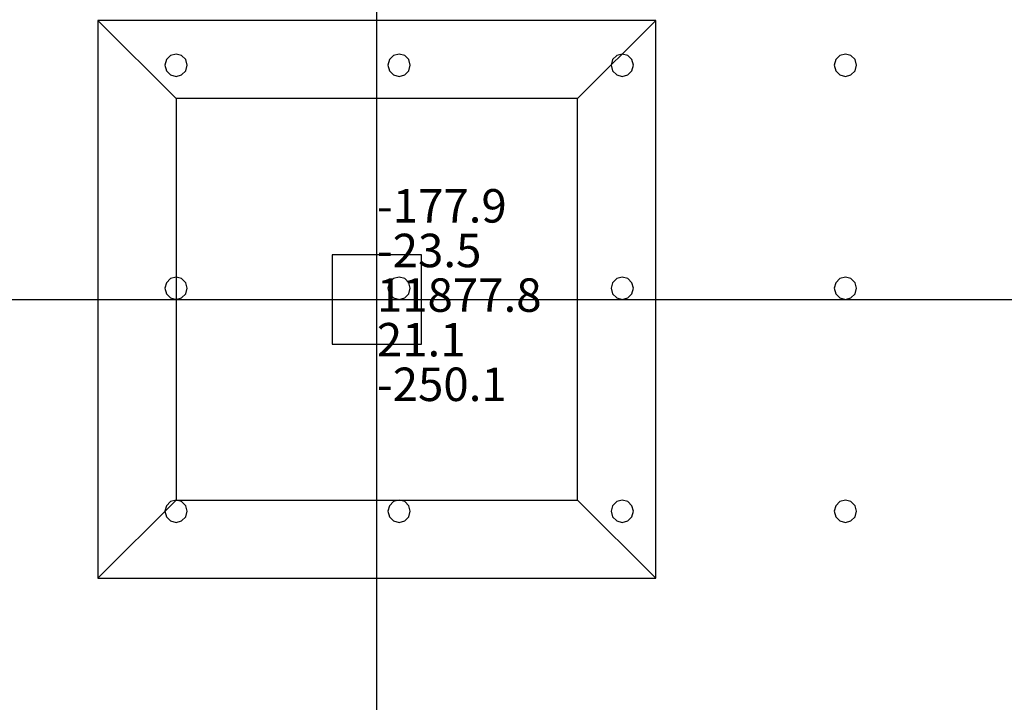
# Model space of a CAD drawing. Units: millimetres. Extents: x -15465 to 58838, y -42933 to 59294.
# Drawn here: x 21232 to 30058, y 12670 to 18791 of the extents above; entities that cross this region are included whole.
import ezdxf

# ---------------------------------------------------------------- set-up
doc = ezdxf.new("R2010")
doc.units = ezdxf.units.MM
doc.header["$MEASUREMENT"] = 0
for name, color, linetype, true_color in [('column', 7, 'Continuous', 0xaaaa00), ('grid', 1, 'Continuous', 0xff0000), ('JCCAD_TMP', 7, 'Continuous', 0xffffff), ('node', 7, 'Continuous', 0xffffff), ('pile', 6, 'Continuous', 0xff00ff), ('raftslab', 7, 'Continuous', 0xffffff)]:
    doc.layers.add(name, color=color, linetype=linetype, true_color=true_color)
doc.styles.add('yjkjccad', font='yjkeng.shx', dxfattribs={"width": 0.7, "bigfont": 'yjkchn.shx'})

msp = doc.modelspace()

# ---------------------------------------------------------------- linework, layer by layer
at = {"layer": 'column'}
for p, q in [((26933.7, 18783, -9700), (21933.7, 18783, -9700)), ((21933.7, 18783, -9700), (21933.7, 13783, -9700)), ((22633.7, 18083, -10400), (21933.7, 18783, -9700)), ((26233.7, 18083, -10400), (26933.7, 18783, -9700)), ((26933.7, 13783, -9700), (26933.7, 18783, -9700)), ((26233.7, 18083, -10400), (22633.7, 18083, -10400)), ((22633.7, 18083, -10400), (22633.7, 14483, -10400)), ((26233.7, 14483, -10400), (26233.7, 18083, -10400)), ((24833.7, 16683, -9700), (24033.7, 16683, -9700)), ((24033.7, 16683, -9700), (24033.7, 15883, -9700)), ((24833.7, 16683, -8600), (24033.7, 16683, -8600)), ((24033.7, 16683, -8600), (24033.7, 15883, -8600)), ((24033.7, 16683, -9700), (24033.7, 16683, -8600)), ((24833.7, 15883, -9700), (24833.7, 16683, -9700)), ((24833.7, 15883, -8600), (24833.7, 16683, -8600)), ((24833.7, 16683, -9700), (24833.7, 16683, -8600)), ((24033.7, 15883, -9700), (24833.7, 15883, -9700)), ((24033.7, 15883, -8600), (24833.7, 15883, -8600)), ((24033.7, 15883, -9700), (24033.7, 15883, -8600)), ((24833.7, 15883, -9700), (24833.7, 15883, -8600)), ((22633.7, 14483, -10400), (21933.7, 13783, -9700)), ((22633.7, 14483, -10400), (26233.7, 14483, -10400)), ((26233.7, 14483, -10400), (26933.7, 13783, -9700)), ((21933.7, 13783, -9700), (26933.7, 13783, -9700))]:
    msp.add_line(p, q, dxfattribs=at)
at = {"layer": 'column', "invisible_edges": 15}
for points in [[(21933.7, 13783, -9700), (26933.7, 13783, -9700), (26933.7, 18783, -9700)], [(21933.7, 13783, -9700), (26933.7, 18783, -9700), (21933.7, 18783, -9700)], [(22633.7, 18083, -10400), (21933.7, 18783, -9700), (26933.7, 18783, -9700)], [(22633.7, 14483, -10400), (21933.7, 13783, -9700), (21933.7, 18783, -9700)], [(22633.7, 14483, -10400), (21933.7, 18783, -9700), (22633.7, 18083, -10400)], [(22633.7, 18083, -10400), (26933.7, 18783, -9700), (26233.7, 18083, -10400)], [(26233.7, 18083, -10400), (26933.7, 18783, -9700), (26933.7, 13783, -9700)], [(22633.7, 18083, -10400), (26233.7, 18083, -10400), (26233.7, 14483, -10400)], [(22633.7, 18083, -10400), (26233.7, 14483, -10400), (22633.7, 14483, -10400)], [(26233.7, 18083, -10400), (26933.7, 13783, -9700), (26233.7, 14483, -10400)], [(24033.7, 15883, -9700), (24033.7, 15883, -8600), (24033.7, 16683, -8600)], [(24033.7, 15883, -9700), (24033.7, 16683, -8600), (24033.7, 16683, -9700)], [(24033.7, 16683, -9700), (24033.7, 16683, -8600), (24833.7, 16683, -8600)], [(24033.7, 16683, -9700), (24833.7, 16683, -8600), (24833.7, 16683, -9700)], [(24833.7, 16683, -9700), (24833.7, 16683, -8600), (24833.7, 15883, -8600)], [(24833.7, 16683, -9700), (24833.7, 15883, -8600), (24833.7, 15883, -9700)], [(24833.7, 15883, -9700), (24833.7, 15883, -8600), (24033.7, 15883, -8600)], [(24833.7, 15883, -9700), (24033.7, 15883, -8600), (24033.7, 15883, -9700)], [(26233.7, 14483, -10400), (26933.7, 13783, -9700), (21933.7, 13783, -9700)], [(26233.7, 14483, -10400), (21933.7, 13783, -9700), (22633.7, 14483, -10400)]]:
    msp.add_3dface(points, dxfattribs=at)
at = {"layer": 'grid'}
for p, q in [((24433.7, 16283, -9600), (24433.7, 24383, -9600)), ((16333.7, 16283, -9600), (24433.7, 16283, -9600)), ((24433.7, 8183, -9600), (24433.7, 16283, -9600)), ((24433.7, 16283, -9600), (33433.7, 16283, -9600))]:
    msp.add_line(p, q, dxfattribs=at)
at = {"layer": 'node'}
msp.add_point((24433.7, 16283, -9600), dxfattribs=at)
at = {"layer": 'pile', "color": 9, "true_color": 0xc0c0c0}
for p, q in [((22583.7, 18469.6, -9700), (22547.1, 18433, -9700)), ((22583.7, 18469.6, -21700), (22547.1, 18433, -21700)), ((22633.7, 18483, -9700), (22583.7, 18469.6, -9700)), ((22633.7, 18483, -21700), (22583.7, 18469.6, -21700)), ((22683.7, 18469.6, -9700), (22633.7, 18483, -9700)), ((22683.7, 18469.6, -21700), (22633.7, 18483, -21700)), ((22633.7, 18483, -9700), (22633.7, 18483, -21700)), ((22720.3, 18433, -9700), (22683.7, 18469.6, -9700)), ((22720.3, 18433, -21700), (22683.7, 18469.6, -21700)), ((24583.7, 18469.6, -9700), (24547.1, 18433, -9700)), ((24583.7, 18469.6, -21700), (24547.1, 18433, -21700)), ((24633.7, 18483, -9700), (24583.7, 18469.6, -9700)), ((24633.7, 18483, -21700), (24583.7, 18469.6, -21700)), ((24683.7, 18469.6, -9700), (24633.7, 18483, -9700)), ((24683.7, 18469.6, -21700), (24633.7, 18483, -21700)), ((24633.7, 18483, -9700), (24633.7, 18483, -21700)), ((24720.3, 18433, -9700), (24683.7, 18469.6, -9700)), ((24720.3, 18433, -21700), (24683.7, 18469.6, -21700)), ((26583.7, 18469.6, -9700), (26547.1, 18433, -9700)), ((26583.7, 18469.6, -21700), (26547.1, 18433, -21700)), ((26633.7, 18483, -9700), (26583.7, 18469.6, -9700)), ((26633.7, 18483, -21700), (26583.7, 18469.6, -21700)), ((26683.7, 18469.6, -9700), (26633.7, 18483, -9700)), ((26683.7, 18469.6, -21700), (26633.7, 18483, -21700)), ((26633.7, 18483, -9700), (26633.7, 18483, -21700)), ((26720.3, 18433, -9700), (26683.7, 18469.6, -9700)), ((26720.3, 18433, -21700), (26683.7, 18469.6, -21700)), ((28583.7, 18469.6, -9700), (28547.1, 18433, -9700)), ((28583.7, 18469.6, -21700), (28547.1, 18433, -21700)), ((28633.7, 18483, -9700), (28583.7, 18469.6, -9700)), ((28633.7, 18483, -21700), (28583.7, 18469.6, -21700)), ((28683.7, 18469.6, -9700), (28633.7, 18483, -9700)), ((28683.7, 18469.6, -21700), (28633.7, 18483, -21700)), ((28633.7, 18483, -9700), (28633.7, 18483, -21700)), ((28720.3, 18433, -9700), (28683.7, 18469.6, -9700)), ((28720.3, 18433, -21700), (28683.7, 18469.6, -21700)), ((22547.1, 18433, -9700), (22533.7, 18383, -9700)), ((22547.1, 18433, -21700), (22533.7, 18383, -21700)), ((22533.7, 18383, -9700), (22547.1, 18333, -9700)), ((22533.7, 18383, -21700), (22547.1, 18333, -21700)), ((22533.7, 18383, -9700), (22533.7, 18383, -21700)), ((22733.7, 18383, -9700), (22720.3, 18433, -9700)), ((22733.7, 18383, -21700), (22720.3, 18433, -21700)), ((22720.3, 18333, -9700), (22733.7, 18383, -9700)), ((22720.3, 18333, -21700), (22733.7, 18383, -21700)), ((22733.7, 18383, -9700), (22733.7, 18383, -9700)), ((22733.7, 18383, -21700), (22733.7, 18383, -21700)), ((22733.7, 18383, -9700), (22733.7, 18383, -21700)), ((24547.1, 18433, -9700), (24533.7, 18383, -9700)), ((24547.1, 18433, -21700), (24533.7, 18383, -21700)), ((24533.7, 18383, -9700), (24547.1, 18333, -9700)), ((24533.7, 18383, -21700), (24547.1, 18333, -21700)), ((24533.7, 18383, -9700), (24533.7, 18383, -21700)), ((24733.7, 18383, -9700), (24720.3, 18433, -9700)), ((24733.7, 18383, -21700), (24720.3, 18433, -21700)), ((24720.3, 18333, -9700), (24733.7, 18383, -9700)), ((24720.3, 18333, -21700), (24733.7, 18383, -21700)), ((24733.7, 18383, -9700), (24733.7, 18383, -9700)), ((24733.7, 18383, -21700), (24733.7, 18383, -21700)), ((24733.7, 18383, -9700), (24733.7, 18383, -21700)), ((26547.1, 18433, -9700), (26533.7, 18383, -9700)), ((26547.1, 18433, -21700), (26533.7, 18383, -21700)), ((26533.7, 18383, -9700), (26547.1, 18333, -9700)), ((26533.7, 18383, -21700), (26547.1, 18333, -21700)), ((26533.7, 18383, -9700), (26533.7, 18383, -21700)), ((26733.7, 18383, -9700), (26720.3, 18433, -9700)), ((26733.7, 18383, -21700), (26720.3, 18433, -21700)), ((26720.3, 18333, -9700), (26733.7, 18383, -9700)), ((26720.3, 18333, -21700), (26733.7, 18383, -21700)), ((26733.7, 18383, -9700), (26733.7, 18383, -9700)), ((26733.7, 18383, -21700), (26733.7, 18383, -21700)), ((26733.7, 18383, -9700), (26733.7, 18383, -21700)), ((28547.1, 18433, -9700), (28533.7, 18383, -9700)), ((28547.1, 18433, -21700), (28533.7, 18383, -21700)), ((28533.7, 18383, -9700), (28547.1, 18333, -9700)), ((28533.7, 18383, -21700), (28547.1, 18333, -21700)), ((28533.7, 18383, -9700), (28533.7, 18383, -21700)), ((28733.7, 18383, -9700), (28720.3, 18433, -9700)), ((28733.7, 18383, -21700), (28720.3, 18433, -21700)), ((28720.3, 18333, -9700), (28733.7, 18383, -9700)), ((28720.3, 18333, -21700), (28733.7, 18383, -21700)), ((28733.7, 18383, -9700), (28733.7, 18383, -9700)), ((28733.7, 18383, -21700), (28733.7, 18383, -21700)), ((28733.7, 18383, -9700), (28733.7, 18383, -21700)), ((22547.1, 18333, -9700), (22583.7, 18296.4, -9700)), ((22547.1, 18333, -21700), (22583.7, 18296.4, -21700)), ((22583.7, 18296.4, -9700), (22633.7, 18283, -9700)), ((22583.7, 18296.4, -21700), (22633.7, 18283, -21700)), ((22633.7, 18283, -9700), (22683.7, 18296.4, -9700)), ((22633.7, 18283, -21700), (22683.7, 18296.4, -21700)), ((22633.7, 18283, -9700), (22633.7, 18283, -21700)), ((22683.7, 18296.4, -9700), (22720.3, 18333, -9700)), ((22683.7, 18296.4, -21700), (22720.3, 18333, -21700)), ((24547.1, 18333, -9700), (24583.7, 18296.4, -9700)), ((24547.1, 18333, -21700), (24583.7, 18296.4, -21700)), ((24583.7, 18296.4, -9700), (24633.7, 18283, -9700)), ((24583.7, 18296.4, -21700), (24633.7, 18283, -21700)), ((24633.7, 18283, -9700), (24683.7, 18296.4, -9700)), ((24633.7, 18283, -21700), (24683.7, 18296.4, -21700)), ((24633.7, 18283, -9700), (24633.7, 18283, -21700)), ((24683.7, 18296.4, -9700), (24720.3, 18333, -9700)), ((24683.7, 18296.4, -21700), (24720.3, 18333, -21700)), ((26547.1, 18333, -9700), (26583.7, 18296.4, -9700)), ((26547.1, 18333, -21700), (26583.7, 18296.4, -21700)), ((26583.7, 18296.4, -9700), (26633.7, 18283, -9700)), ((26583.7, 18296.4, -21700), (26633.7, 18283, -21700)), ((26633.7, 18283, -9700), (26683.7, 18296.4, -9700)), ((26633.7, 18283, -21700), (26683.7, 18296.4, -21700)), ((26633.7, 18283, -9700), (26633.7, 18283, -21700)), ((26683.7, 18296.4, -9700), (26720.3, 18333, -9700)), ((26683.7, 18296.4, -21700), (26720.3, 18333, -21700)), ((28547.1, 18333, -9700), (28583.7, 18296.4, -9700)), ((28547.1, 18333, -21700), (28583.7, 18296.4, -21700)), ((28583.7, 18296.4, -9700), (28633.7, 18283, -9700)), ((28583.7, 18296.4, -21700), (28633.7, 18283, -21700)), ((28633.7, 18283, -9700), (28683.7, 18296.4, -9700)), ((28633.7, 18283, -21700), (28683.7, 18296.4, -21700)), ((28633.7, 18283, -9700), (28633.7, 18283, -21700)), ((28683.7, 18296.4, -9700), (28720.3, 18333, -9700)), ((28683.7, 18296.4, -21700), (28720.3, 18333, -21700)), ((22547.1, 16433, -9700), (22533.7, 16383, -9700)), ((22547.1, 16433, -21700), (22533.7, 16383, -21700)), ((22583.7, 16469.6, -9700), (22547.1, 16433, -9700)), ((22583.7, 16469.6, -21700), (22547.1, 16433, -21700)), ((22633.7, 16483, -9700), (22583.7, 16469.6, -9700)), ((22633.7, 16483, -21700), (22583.7, 16469.6, -21700)), ((22683.7, 16469.6, -9700), (22633.7, 16483, -9700)), ((22683.7, 16469.6, -21700), (22633.7, 16483, -21700)), ((22633.7, 16483, -9700), (22633.7, 16483, -21700)), ((22720.3, 16433, -9700), (22683.7, 16469.6, -9700)), ((22720.3, 16433, -21700), (22683.7, 16469.6, -21700)), ((22733.7, 16383, -9700), (22720.3, 16433, -9700)), ((22733.7, 16383, -21700), (22720.3, 16433, -21700)), ((24547.1, 16433, -9700), (24533.7, 16383, -9700)), ((24547.1, 16433, -21700), (24533.7, 16383, -21700)), ((24583.7, 16469.6, -9700), (24547.1, 16433, -9700)), ((24583.7, 16469.6, -21700), (24547.1, 16433, -21700)), ((24633.7, 16483, -9700), (24583.7, 16469.6, -9700)), ((24633.7, 16483, -21700), (24583.7, 16469.6, -21700)), ((24683.7, 16469.6, -9700), (24633.7, 16483, -9700)), ((24683.7, 16469.6, -21700), (24633.7, 16483, -21700)), ((24633.7, 16483, -9700), (24633.7, 16483, -21700)), ((24720.3, 16433, -9700), (24683.7, 16469.6, -9700)), ((24720.3, 16433, -21700), (24683.7, 16469.6, -21700)), ((24733.7, 16383, -9700), (24720.3, 16433, -9700)), ((24733.7, 16383, -21700), (24720.3, 16433, -21700)), ((26547.1, 16433, -9700), (26533.7, 16383, -9700)), ((26547.1, 16433, -21700), (26533.7, 16383, -21700)), ((26583.7, 16469.6, -9700), (26547.1, 16433, -9700)), ((26583.7, 16469.6, -21700), (26547.1, 16433, -21700)), ((26633.7, 16483, -9700), (26583.7, 16469.6, -9700)), ((26633.7, 16483, -21700), (26583.7, 16469.6, -21700)), ((26683.7, 16469.6, -9700), (26633.7, 16483, -9700)), ((26683.7, 16469.6, -21700), (26633.7, 16483, -21700)), ((26633.7, 16483, -9700), (26633.7, 16483, -21700)), ((26720.3, 16433, -9700), (26683.7, 16469.6, -9700)), ((26720.3, 16433, -21700), (26683.7, 16469.6, -21700)), ((26733.7, 16383, -9700), (26720.3, 16433, -9700)), ((26733.7, 16383, -21700), (26720.3, 16433, -21700)), ((28547.1, 16433, -9700), (28533.7, 16383, -9700)), ((28547.1, 16433, -21700), (28533.7, 16383, -21700)), ((28583.7, 16469.6, -9700), (28547.1, 16433, -9700)), ((28583.7, 16469.6, -21700), (28547.1, 16433, -21700)), ((28633.7, 16483, -9700), (28583.7, 16469.6, -9700)), ((28633.7, 16483, -21700), (28583.7, 16469.6, -21700)), ((28683.7, 16469.6, -9700), (28633.7, 16483, -9700)), ((28683.7, 16469.6, -21700), (28633.7, 16483, -21700)), ((28633.7, 16483, -9700), (28633.7, 16483, -21700)), ((28720.3, 16433, -9700), (28683.7, 16469.6, -9700)), ((28720.3, 16433, -21700), (28683.7, 16469.6, -21700)), ((28733.7, 16383, -9700), (28720.3, 16433, -9700)), ((28733.7, 16383, -21700), (28720.3, 16433, -21700)), ((22533.7, 16383, -9700), (22547.1, 16333, -9700)), ((22533.7, 16383, -21700), (22547.1, 16333, -21700)), ((22533.7, 16383, -9700), (22533.7, 16383, -21700)), ((22547.1, 16333, -9700), (22583.7, 16296.4, -9700)), ((22547.1, 16333, -21700), (22583.7, 16296.4, -21700)), ((22683.7, 16296.4, -9700), (22720.3, 16333, -9700)), ((22683.7, 16296.4, -21700), (22720.3, 16333, -21700)), ((22720.3, 16333, -9700), (22733.7, 16383, -9700)), ((22720.3, 16333, -21700), (22733.7, 16383, -21700)), ((22733.7, 16383, -9700), (22733.7, 16383, -9700)), ((22733.7, 16383, -21700), (22733.7, 16383, -21700)), ((22733.7, 16383, -9700), (22733.7, 16383, -21700)), ((24533.7, 16383, -9700), (24547.1, 16333, -9700)), ((24533.7, 16383, -21700), (24547.1, 16333, -21700)), ((24533.7, 16383, -9700), (24533.7, 16383, -21700)), ((24547.1, 16333, -9700), (24583.7, 16296.4, -9700)), ((24547.1, 16333, -21700), (24583.7, 16296.4, -21700)), ((24683.7, 16296.4, -9700), (24720.3, 16333, -9700)), ((24683.7, 16296.4, -21700), (24720.3, 16333, -21700)), ((24720.3, 16333, -9700), (24733.7, 16383, -9700)), ((24720.3, 16333, -21700), (24733.7, 16383, -21700)), ((24733.7, 16383, -9700), (24733.7, 16383, -9700)), ((24733.7, 16383, -21700), (24733.7, 16383, -21700)), ((24733.7, 16383, -9700), (24733.7, 16383, -21700)), ((26533.7, 16383, -9700), (26547.1, 16333, -9700)), ((26533.7, 16383, -21700), (26547.1, 16333, -21700)), ((26533.7, 16383, -9700), (26533.7, 16383, -21700)), ((26547.1, 16333, -9700), (26583.7, 16296.4, -9700)), ((26547.1, 16333, -21700), (26583.7, 16296.4, -21700)), ((26683.7, 16296.4, -9700), (26720.3, 16333, -9700)), ((26683.7, 16296.4, -21700), (26720.3, 16333, -21700)), ((26720.3, 16333, -9700), (26733.7, 16383, -9700)), ((26720.3, 16333, -21700), (26733.7, 16383, -21700)), ((26733.7, 16383, -9700), (26733.7, 16383, -9700)), ((26733.7, 16383, -21700), (26733.7, 16383, -21700)), ((26733.7, 16383, -9700), (26733.7, 16383, -21700)), ((28533.7, 16383, -9700), (28547.1, 16333, -9700)), ((28533.7, 16383, -21700), (28547.1, 16333, -21700)), ((28533.7, 16383, -9700), (28533.7, 16383, -21700)), ((28547.1, 16333, -9700), (28583.7, 16296.4, -9700)), ((28547.1, 16333, -21700), (28583.7, 16296.4, -21700)), ((28683.7, 16296.4, -9700), (28720.3, 16333, -9700)), ((28683.7, 16296.4, -21700), (28720.3, 16333, -21700)), ((28720.3, 16333, -9700), (28733.7, 16383, -9700)), ((28720.3, 16333, -21700), (28733.7, 16383, -21700)), ((28733.7, 16383, -9700), (28733.7, 16383, -9700)), ((28733.7, 16383, -21700), (28733.7, 16383, -21700)), ((28733.7, 16383, -9700), (28733.7, 16383, -21700)), ((22583.7, 16296.4, -9700), (22633.7, 16283, -9700)), ((22583.7, 16296.4, -21700), (22633.7, 16283, -21700)), ((22633.7, 16283, -9700), (22683.7, 16296.4, -9700)), ((22633.7, 16283, -21700), (22683.7, 16296.4, -21700)), ((22633.7, 16283, -9700), (22633.7, 16283, -21700)), ((24583.7, 16296.4, -9700), (24633.7, 16283, -9700)), ((24583.7, 16296.4, -21700), (24633.7, 16283, -21700)), ((24633.7, 16283, -9700), (24683.7, 16296.4, -9700)), ((24633.7, 16283, -21700), (24683.7, 16296.4, -21700)), ((24633.7, 16283, -9700), (24633.7, 16283, -21700)), ((26583.7, 16296.4, -9700), (26633.7, 16283, -9700)), ((26583.7, 16296.4, -21700), (26633.7, 16283, -21700)), ((26633.7, 16283, -9700), (26683.7, 16296.4, -9700)), ((26633.7, 16283, -21700), (26683.7, 16296.4, -21700)), ((26633.7, 16283, -9700), (26633.7, 16283, -21700)), ((28583.7, 16296.4, -9700), (28633.7, 16283, -9700)), ((28583.7, 16296.4, -21700), (28633.7, 16283, -21700)), ((28633.7, 16283, -9700), (28683.7, 16296.4, -9700)), ((28633.7, 16283, -21700), (28683.7, 16296.4, -21700)), ((28633.7, 16283, -9700), (28633.7, 16283, -21700)), ((22633.7, 14483, -9700), (22583.7, 14469.6, -9700)), ((22633.7, 14483, -21700), (22583.7, 14469.6, -21700)), ((22683.7, 14469.6, -9700), (22633.7, 14483, -9700)), ((22683.7, 14469.6, -21700), (22633.7, 14483, -21700)), ((22633.7, 14483, -9700), (22633.7, 14483, -21700)), ((24633.7, 14483, -9700), (24583.7, 14469.6, -9700)), ((24633.7, 14483, -21700), (24583.7, 14469.6, -21700)), ((24683.7, 14469.6, -9700), (24633.7, 14483, -9700)), ((24683.7, 14469.6, -21700), (24633.7, 14483, -21700)), ((24633.7, 14483, -9700), (24633.7, 14483, -21700)), ((26633.7, 14483, -9700), (26583.7, 14469.6, -9700)), ((26633.7, 14483, -21700), (26583.7, 14469.6, -21700)), ((26683.7, 14469.6, -9700), (26633.7, 14483, -9700)), ((26683.7, 14469.6, -21700), (26633.7, 14483, -21700)), ((26633.7, 14483, -9700), (26633.7, 14483, -21700)), ((28633.7, 14483, -9700), (28583.7, 14469.6, -9700)), ((28633.7, 14483, -21700), (28583.7, 14469.6, -21700)), ((28683.7, 14469.6, -9700), (28633.7, 14483, -9700)), ((28683.7, 14469.6, -21700), (28633.7, 14483, -21700)), ((28633.7, 14483, -9700), (28633.7, 14483, -21700)), ((22547.1, 14433, -9700), (22533.7, 14383, -9700)), ((22547.1, 14433, -21700), (22533.7, 14383, -21700)), ((22583.7, 14469.6, -9700), (22547.1, 14433, -9700)), ((22583.7, 14469.6, -21700), (22547.1, 14433, -21700)), ((22720.3, 14433, -9700), (22683.7, 14469.6, -9700)), ((22720.3, 14433, -21700), (22683.7, 14469.6, -21700)), ((22733.7, 14383, -9700), (22720.3, 14433, -9700)), ((22733.7, 14383, -21700), (22720.3, 14433, -21700)), ((24547.1, 14433, -9700), (24533.7, 14383, -9700)), ((24547.1, 14433, -21700), (24533.7, 14383, -21700)), ((24583.7, 14469.6, -9700), (24547.1, 14433, -9700)), ((24583.7, 14469.6, -21700), (24547.1, 14433, -21700)), ((24720.3, 14433, -9700), (24683.7, 14469.6, -9700)), ((24720.3, 14433, -21700), (24683.7, 14469.6, -21700)), ((24733.7, 14383, -9700), (24720.3, 14433, -9700)), ((24733.7, 14383, -21700), (24720.3, 14433, -21700)), ((26547.1, 14433, -9700), (26533.7, 14383, -9700)), ((26547.1, 14433, -21700), (26533.7, 14383, -21700)), ((26583.7, 14469.6, -9700), (26547.1, 14433, -9700)), ((26583.7, 14469.6, -21700), (26547.1, 14433, -21700)), ((26720.3, 14433, -9700), (26683.7, 14469.6, -9700)), ((26720.3, 14433, -21700), (26683.7, 14469.6, -21700)), ((26733.7, 14383, -9700), (26720.3, 14433, -9700)), ((26733.7, 14383, -21700), (26720.3, 14433, -21700)), ((28547.1, 14433, -9700), (28533.7, 14383, -9700)), ((28547.1, 14433, -21700), (28533.7, 14383, -21700)), ((28583.7, 14469.6, -9700), (28547.1, 14433, -9700)), ((28583.7, 14469.6, -21700), (28547.1, 14433, -21700)), ((28720.3, 14433, -9700), (28683.7, 14469.6, -9700)), ((28720.3, 14433, -21700), (28683.7, 14469.6, -21700)), ((28733.7, 14383, -9700), (28720.3, 14433, -9700)), ((28733.7, 14383, -21700), (28720.3, 14433, -21700)), ((22533.7, 14383, -9700), (22547.1, 14333, -9700)), ((22533.7, 14383, -21700), (22547.1, 14333, -21700)), ((22533.7, 14383, -9700), (22533.7, 14383, -21700)), ((22547.1, 14333, -9700), (22583.7, 14296.4, -9700)), ((22547.1, 14333, -21700), (22583.7, 14296.4, -21700)), ((22683.7, 14296.4, -9700), (22720.3, 14333, -9700)), ((22683.7, 14296.4, -21700), (22720.3, 14333, -21700)), ((22720.3, 14333, -9700), (22733.7, 14383, -9700)), ((22720.3, 14333, -21700), (22733.7, 14383, -21700)), ((22733.7, 14383, -9700), (22733.7, 14383, -9700)), ((22733.7, 14383, -21700), (22733.7, 14383, -21700)), ((22733.7, 14383, -9700), (22733.7, 14383, -21700)), ((24533.7, 14383, -9700), (24547.1, 14333, -9700)), ((24533.7, 14383, -21700), (24547.1, 14333, -21700)), ((24533.7, 14383, -9700), (24533.7, 14383, -21700)), ((24547.1, 14333, -9700), (24583.7, 14296.4, -9700)), ((24547.1, 14333, -21700), (24583.7, 14296.4, -21700)), ((24683.7, 14296.4, -9700), (24720.3, 14333, -9700)), ((24683.7, 14296.4, -21700), (24720.3, 14333, -21700)), ((24720.3, 14333, -9700), (24733.7, 14383, -9700)), ((24720.3, 14333, -21700), (24733.7, 14383, -21700)), ((24733.7, 14383, -9700), (24733.7, 14383, -9700)), ((24733.7, 14383, -21700), (24733.7, 14383, -21700)), ((24733.7, 14383, -9700), (24733.7, 14383, -21700)), ((26533.7, 14383, -9700), (26547.1, 14333, -9700)), ((26533.7, 14383, -21700), (26547.1, 14333, -21700)), ((26533.7, 14383, -9700), (26533.7, 14383, -21700)), ((26547.1, 14333, -9700), (26583.7, 14296.4, -9700)), ((26547.1, 14333, -21700), (26583.7, 14296.4, -21700)), ((26683.7, 14296.4, -9700), (26720.3, 14333, -9700)), ((26683.7, 14296.4, -21700), (26720.3, 14333, -21700)), ((26720.3, 14333, -9700), (26733.7, 14383, -9700)), ((26720.3, 14333, -21700), (26733.7, 14383, -21700)), ((26733.7, 14383, -9700), (26733.7, 14383, -9700)), ((26733.7, 14383, -21700), (26733.7, 14383, -21700)), ((26733.7, 14383, -9700), (26733.7, 14383, -21700)), ((28533.7, 14383, -9700), (28547.1, 14333, -9700)), ((28533.7, 14383, -21700), (28547.1, 14333, -21700)), ((28533.7, 14383, -9700), (28533.7, 14383, -21700)), ((28547.1, 14333, -9700), (28583.7, 14296.4, -9700)), ((28547.1, 14333, -21700), (28583.7, 14296.4, -21700)), ((28683.7, 14296.4, -9700), (28720.3, 14333, -9700)), ((28683.7, 14296.4, -21700), (28720.3, 14333, -21700)), ((28720.3, 14333, -9700), (28733.7, 14383, -9700)), ((28720.3, 14333, -21700), (28733.7, 14383, -21700)), ((28733.7, 14383, -9700), (28733.7, 14383, -9700)), ((28733.7, 14383, -21700), (28733.7, 14383, -21700)), ((28733.7, 14383, -9700), (28733.7, 14383, -21700)), ((22583.7, 14296.4, -9700), (22633.7, 14283, -9700)), ((22583.7, 14296.4, -21700), (22633.7, 14283, -21700)), ((22633.7, 14283, -9700), (22683.7, 14296.4, -9700)), ((22633.7, 14283, -21700), (22683.7, 14296.4, -21700)), ((22633.7, 14283, -9700), (22633.7, 14283, -21700)), ((24583.7, 14296.4, -9700), (24633.7, 14283, -9700)), ((24583.7, 14296.4, -21700), (24633.7, 14283, -21700)), ((24633.7, 14283, -9700), (24683.7, 14296.4, -9700)), ((24633.7, 14283, -21700), (24683.7, 14296.4, -21700)), ((24633.7, 14283, -9700), (24633.7, 14283, -21700)), ((26583.7, 14296.4, -9700), (26633.7, 14283, -9700)), ((26583.7, 14296.4, -21700), (26633.7, 14283, -21700)), ((26633.7, 14283, -9700), (26683.7, 14296.4, -9700)), ((26633.7, 14283, -21700), (26683.7, 14296.4, -21700)), ((26633.7, 14283, -9700), (26633.7, 14283, -21700)), ((28583.7, 14296.4, -9700), (28633.7, 14283, -9700)), ((28583.7, 14296.4, -21700), (28633.7, 14283, -21700)), ((28633.7, 14283, -9700), (28683.7, 14296.4, -9700)), ((28633.7, 14283, -21700), (28683.7, 14296.4, -21700)), ((28633.7, 14283, -9700), (28633.7, 14283, -21700))]:
    msp.add_line(p, q, dxfattribs=at)
at = {"layer": 'pile', "color": 9, "true_color": 0xc0c0c0, "invisible_edges": 15}
for points in [[(22583.7, 18469.6, -9700), (22583.7, 18469.6, -21700), (22547.1, 18433, -21700)], [(22583.7, 18469.6, -9700), (22547.1, 18433, -21700), (22547.1, 18433, -9700)], [(22633.7, 18483, -9700), (22633.7, 18483, -21700), (22583.7, 18469.6, -21700)], [(22633.7, 18483, -9700), (22583.7, 18469.6, -21700), (22583.7, 18469.6, -9700)], [(22683.7, 18469.6, -9700), (22683.7, 18469.6, -21700), (22633.7, 18483, -21700)], [(22683.7, 18469.6, -9700), (22633.7, 18483, -21700), (22633.7, 18483, -9700)], [(22720.3, 18433, -9700), (22720.3, 18433, -21700), (22683.7, 18469.6, -21700)], [(22720.3, 18433, -9700), (22683.7, 18469.6, -21700), (22683.7, 18469.6, -9700)], [(24583.7, 18469.6, -9700), (24583.7, 18469.6, -21700), (24547.1, 18433, -21700)], [(24583.7, 18469.6, -9700), (24547.1, 18433, -21700), (24547.1, 18433, -9700)], [(24633.7, 18483, -9700), (24633.7, 18483, -21700), (24583.7, 18469.6, -21700)], [(24633.7, 18483, -9700), (24583.7, 18469.6, -21700), (24583.7, 18469.6, -9700)], [(24683.7, 18469.6, -9700), (24683.7, 18469.6, -21700), (24633.7, 18483, -21700)], [(24683.7, 18469.6, -9700), (24633.7, 18483, -21700), (24633.7, 18483, -9700)], [(24720.3, 18433, -9700), (24720.3, 18433, -21700), (24683.7, 18469.6, -21700)], [(24720.3, 18433, -9700), (24683.7, 18469.6, -21700), (24683.7, 18469.6, -9700)], [(26583.7, 18469.6, -9700), (26583.7, 18469.6, -21700), (26547.1, 18433, -21700)], [(26583.7, 18469.6, -9700), (26547.1, 18433, -21700), (26547.1, 18433, -9700)], [(26633.7, 18483, -9700), (26633.7, 18483, -21700), (26583.7, 18469.6, -21700)], [(26633.7, 18483, -9700), (26583.7, 18469.6, -21700), (26583.7, 18469.6, -9700)], [(26683.7, 18469.6, -9700), (26683.7, 18469.6, -21700), (26633.7, 18483, -21700)], [(26683.7, 18469.6, -9700), (26633.7, 18483, -21700), (26633.7, 18483, -9700)], [(26720.3, 18433, -9700), (26720.3, 18433, -21700), (26683.7, 18469.6, -21700)], [(26720.3, 18433, -9700), (26683.7, 18469.6, -21700), (26683.7, 18469.6, -9700)], [(28583.7, 18469.6, -9700), (28583.7, 18469.6, -21700), (28547.1, 18433, -21700)], [(28583.7, 18469.6, -9700), (28547.1, 18433, -21700), (28547.1, 18433, -9700)], [(28633.7, 18483, -9700), (28633.7, 18483, -21700), (28583.7, 18469.6, -21700)], [(28633.7, 18483, -9700), (28583.7, 18469.6, -21700), (28583.7, 18469.6, -9700)], [(28683.7, 18469.6, -9700), (28683.7, 18469.6, -21700), (28633.7, 18483, -21700)], [(28683.7, 18469.6, -9700), (28633.7, 18483, -21700), (28633.7, 18483, -9700)], [(28720.3, 18433, -9700), (28720.3, 18433, -21700), (28683.7, 18469.6, -21700)], [(28720.3, 18433, -9700), (28683.7, 18469.6, -21700), (28683.7, 18469.6, -9700)], [(22547.1, 18433, -9700), (22547.1, 18433, -21700), (22533.7, 18383, -21700)], [(22547.1, 18433, -9700), (22533.7, 18383, -21700), (22533.7, 18383, -9700)], [(22533.7, 18383, -9700), (22533.7, 18383, -21700), (22547.1, 18333, -21700)], [(22533.7, 18383, -9700), (22547.1, 18333, -21700), (22547.1, 18333, -9700)], [(22733.7, 18383, -9700), (22733.7, 18383, -21700), (22720.3, 18433, -21700)], [(22733.7, 18383, -9700), (22720.3, 18433, -21700), (22720.3, 18433, -9700)], [(22720.3, 18333, -9700), (22720.3, 18333, -21700), (22733.7, 18383, -21700)], [(22720.3, 18333, -9700), (22733.7, 18383, -21700), (22733.7, 18383, -9700)], [(22733.7, 18383, -9700), (22733.7, 18383, -21700), (22733.7, 18383, -21700)], [(22733.7, 18383, -9700), (22733.7, 18383, -21700), (22733.7, 18383, -9700)], [(24547.1, 18433, -9700), (24547.1, 18433, -21700), (24533.7, 18383, -21700)], [(24547.1, 18433, -9700), (24533.7, 18383, -21700), (24533.7, 18383, -9700)], [(24533.7, 18383, -9700), (24533.7, 18383, -21700), (24547.1, 18333, -21700)], [(24533.7, 18383, -9700), (24547.1, 18333, -21700), (24547.1, 18333, -9700)], [(24733.7, 18383, -9700), (24733.7, 18383, -21700), (24720.3, 18433, -21700)], [(24733.7, 18383, -9700), (24720.3, 18433, -21700), (24720.3, 18433, -9700)], [(24720.3, 18333, -9700), (24720.3, 18333, -21700), (24733.7, 18383, -21700)], [(24720.3, 18333, -9700), (24733.7, 18383, -21700), (24733.7, 18383, -9700)], [(24733.7, 18383, -9700), (24733.7, 18383, -21700), (24733.7, 18383, -21700)], [(24733.7, 18383, -9700), (24733.7, 18383, -21700), (24733.7, 18383, -9700)], [(26547.1, 18433, -9700), (26547.1, 18433, -21700), (26533.7, 18383, -21700)], [(26547.1, 18433, -9700), (26533.7, 18383, -21700), (26533.7, 18383, -9700)], [(26533.7, 18383, -9700), (26533.7, 18383, -21700), (26547.1, 18333, -21700)], [(26533.7, 18383, -9700), (26547.1, 18333, -21700), (26547.1, 18333, -9700)], [(26733.7, 18383, -9700), (26733.7, 18383, -21700), (26720.3, 18433, -21700)], [(26733.7, 18383, -9700), (26720.3, 18433, -21700), (26720.3, 18433, -9700)], [(26720.3, 18333, -9700), (26720.3, 18333, -21700), (26733.7, 18383, -21700)], [(26720.3, 18333, -9700), (26733.7, 18383, -21700), (26733.7, 18383, -9700)], [(26733.7, 18383, -9700), (26733.7, 18383, -21700), (26733.7, 18383, -21700)], [(26733.7, 18383, -9700), (26733.7, 18383, -21700), (26733.7, 18383, -9700)], [(28547.1, 18433, -9700), (28547.1, 18433, -21700), (28533.7, 18383, -21700)], [(28547.1, 18433, -9700), (28533.7, 18383, -21700), (28533.7, 18383, -9700)], [(28533.7, 18383, -9700), (28533.7, 18383, -21700), (28547.1, 18333, -21700)], [(28533.7, 18383, -9700), (28547.1, 18333, -21700), (28547.1, 18333, -9700)], [(28733.7, 18383, -9700), (28733.7, 18383, -21700), (28720.3, 18433, -21700)], [(28733.7, 18383, -9700), (28720.3, 18433, -21700), (28720.3, 18433, -9700)], [(28720.3, 18333, -9700), (28720.3, 18333, -21700), (28733.7, 18383, -21700)], [(28720.3, 18333, -9700), (28733.7, 18383, -21700), (28733.7, 18383, -9700)], [(28733.7, 18383, -9700), (28733.7, 18383, -21700), (28733.7, 18383, -21700)], [(28733.7, 18383, -9700), (28733.7, 18383, -21700), (28733.7, 18383, -9700)], [(22547.1, 18333, -9700), (22547.1, 18333, -21700), (22583.7, 18296.4, -21700)], [(22547.1, 18333, -9700), (22583.7, 18296.4, -21700), (22583.7, 18296.4, -9700)], [(22583.7, 18296.4, -9700), (22583.7, 18296.4, -21700), (22633.7, 18283, -21700)], [(22583.7, 18296.4, -9700), (22633.7, 18283, -21700), (22633.7, 18283, -9700)], [(22633.7, 18283, -9700), (22633.7, 18283, -21700), (22683.7, 18296.4, -21700)], [(22633.7, 18283, -9700), (22683.7, 18296.4, -21700), (22683.7, 18296.4, -9700)], [(22683.7, 18296.4, -9700), (22683.7, 18296.4, -21700), (22720.3, 18333, -21700)], [(22683.7, 18296.4, -9700), (22720.3, 18333, -21700), (22720.3, 18333, -9700)], [(24547.1, 18333, -9700), (24547.1, 18333, -21700), (24583.7, 18296.4, -21700)], [(24547.1, 18333, -9700), (24583.7, 18296.4, -21700), (24583.7, 18296.4, -9700)], [(24583.7, 18296.4, -9700), (24583.7, 18296.4, -21700), (24633.7, 18283, -21700)], [(24583.7, 18296.4, -9700), (24633.7, 18283, -21700), (24633.7, 18283, -9700)], [(24633.7, 18283, -9700), (24633.7, 18283, -21700), (24683.7, 18296.4, -21700)], [(24633.7, 18283, -9700), (24683.7, 18296.4, -21700), (24683.7, 18296.4, -9700)], [(24683.7, 18296.4, -9700), (24683.7, 18296.4, -21700), (24720.3, 18333, -21700)], [(24683.7, 18296.4, -9700), (24720.3, 18333, -21700), (24720.3, 18333, -9700)], [(26547.1, 18333, -9700), (26547.1, 18333, -21700), (26583.7, 18296.4, -21700)], [(26547.1, 18333, -9700), (26583.7, 18296.4, -21700), (26583.7, 18296.4, -9700)], [(26583.7, 18296.4, -9700), (26583.7, 18296.4, -21700), (26633.7, 18283, -21700)], [(26583.7, 18296.4, -9700), (26633.7, 18283, -21700), (26633.7, 18283, -9700)], [(26633.7, 18283, -9700), (26633.7, 18283, -21700), (26683.7, 18296.4, -21700)], [(26633.7, 18283, -9700), (26683.7, 18296.4, -21700), (26683.7, 18296.4, -9700)], [(26683.7, 18296.4, -9700), (26683.7, 18296.4, -21700), (26720.3, 18333, -21700)], [(26683.7, 18296.4, -9700), (26720.3, 18333, -21700), (26720.3, 18333, -9700)], [(28547.1, 18333, -9700), (28547.1, 18333, -21700), (28583.7, 18296.4, -21700)], [(28547.1, 18333, -9700), (28583.7, 18296.4, -21700), (28583.7, 18296.4, -9700)], [(28583.7, 18296.4, -9700), (28583.7, 18296.4, -21700), (28633.7, 18283, -21700)], [(28583.7, 18296.4, -9700), (28633.7, 18283, -21700), (28633.7, 18283, -9700)], [(28633.7, 18283, -9700), (28633.7, 18283, -21700), (28683.7, 18296.4, -21700)], [(28633.7, 18283, -9700), (28683.7, 18296.4, -21700), (28683.7, 18296.4, -9700)], [(28683.7, 18296.4, -9700), (28683.7, 18296.4, -21700), (28720.3, 18333, -21700)], [(28683.7, 18296.4, -9700), (28720.3, 18333, -21700), (28720.3, 18333, -9700)], [(22547.1, 16433, -9700), (22547.1, 16433, -21700), (22533.7, 16383, -21700)], [(22547.1, 16433, -9700), (22533.7, 16383, -21700), (22533.7, 16383, -9700)], [(22583.7, 16469.6, -9700), (22583.7, 16469.6, -21700), (22547.1, 16433, -21700)], [(22583.7, 16469.6, -9700), (22547.1, 16433, -21700), (22547.1, 16433, -9700)], [(22633.7, 16483, -9700), (22633.7, 16483, -21700), (22583.7, 16469.6, -21700)], [(22633.7, 16483, -9700), (22583.7, 16469.6, -21700), (22583.7, 16469.6, -9700)], [(22683.7, 16469.6, -9700), (22683.7, 16469.6, -21700), (22633.7, 16483, -21700)], [(22683.7, 16469.6, -9700), (22633.7, 16483, -21700), (22633.7, 16483, -9700)], [(22720.3, 16433, -9700), (22720.3, 16433, -21700), (22683.7, 16469.6, -21700)], [(22720.3, 16433, -9700), (22683.7, 16469.6, -21700), (22683.7, 16469.6, -9700)], [(22733.7, 16383, -9700), (22733.7, 16383, -21700), (22720.3, 16433, -21700)], [(22733.7, 16383, -9700), (22720.3, 16433, -21700), (22720.3, 16433, -9700)], [(24547.1, 16433, -9700), (24547.1, 16433, -21700), (24533.7, 16383, -21700)], [(24547.1, 16433, -9700), (24533.7, 16383, -21700), (24533.7, 16383, -9700)], [(24583.7, 16469.6, -9700), (24583.7, 16469.6, -21700), (24547.1, 16433, -21700)], [(24583.7, 16469.6, -9700), (24547.1, 16433, -21700), (24547.1, 16433, -9700)], [(24633.7, 16483, -9700), (24633.7, 16483, -21700), (24583.7, 16469.6, -21700)], [(24633.7, 16483, -9700), (24583.7, 16469.6, -21700), (24583.7, 16469.6, -9700)], [(24683.7, 16469.6, -9700), (24683.7, 16469.6, -21700), (24633.7, 16483, -21700)], [(24683.7, 16469.6, -9700), (24633.7, 16483, -21700), (24633.7, 16483, -9700)], [(24720.3, 16433, -9700), (24720.3, 16433, -21700), (24683.7, 16469.6, -21700)], [(24720.3, 16433, -9700), (24683.7, 16469.6, -21700), (24683.7, 16469.6, -9700)], [(24733.7, 16383, -9700), (24733.7, 16383, -21700), (24720.3, 16433, -21700)], [(24733.7, 16383, -9700), (24720.3, 16433, -21700), (24720.3, 16433, -9700)], [(26547.1, 16433, -9700), (26547.1, 16433, -21700), (26533.7, 16383, -21700)], [(26547.1, 16433, -9700), (26533.7, 16383, -21700), (26533.7, 16383, -9700)], [(26583.7, 16469.6, -9700), (26583.7, 16469.6, -21700), (26547.1, 16433, -21700)], [(26583.7, 16469.6, -9700), (26547.1, 16433, -21700), (26547.1, 16433, -9700)], [(26633.7, 16483, -9700), (26633.7, 16483, -21700), (26583.7, 16469.6, -21700)], [(26633.7, 16483, -9700), (26583.7, 16469.6, -21700), (26583.7, 16469.6, -9700)], [(26683.7, 16469.6, -9700), (26683.7, 16469.6, -21700), (26633.7, 16483, -21700)], [(26683.7, 16469.6, -9700), (26633.7, 16483, -21700), (26633.7, 16483, -9700)], [(26720.3, 16433, -9700), (26720.3, 16433, -21700), (26683.7, 16469.6, -21700)], [(26720.3, 16433, -9700), (26683.7, 16469.6, -21700), (26683.7, 16469.6, -9700)], [(26733.7, 16383, -9700), (26733.7, 16383, -21700), (26720.3, 16433, -21700)], [(26733.7, 16383, -9700), (26720.3, 16433, -21700), (26720.3, 16433, -9700)], [(28547.1, 16433, -9700), (28547.1, 16433, -21700), (28533.7, 16383, -21700)], [(28547.1, 16433, -9700), (28533.7, 16383, -21700), (28533.7, 16383, -9700)], [(28583.7, 16469.6, -9700), (28583.7, 16469.6, -21700), (28547.1, 16433, -21700)], [(28583.7, 16469.6, -9700), (28547.1, 16433, -21700), (28547.1, 16433, -9700)], [(28633.7, 16483, -9700), (28633.7, 16483, -21700), (28583.7, 16469.6, -21700)], [(28633.7, 16483, -9700), (28583.7, 16469.6, -21700), (28583.7, 16469.6, -9700)], [(28683.7, 16469.6, -9700), (28683.7, 16469.6, -21700), (28633.7, 16483, -21700)], [(28683.7, 16469.6, -9700), (28633.7, 16483, -21700), (28633.7, 16483, -9700)], [(28720.3, 16433, -9700), (28720.3, 16433, -21700), (28683.7, 16469.6, -21700)], [(28720.3, 16433, -9700), (28683.7, 16469.6, -21700), (28683.7, 16469.6, -9700)], [(28733.7, 16383, -9700), (28733.7, 16383, -21700), (28720.3, 16433, -21700)], [(28733.7, 16383, -9700), (28720.3, 16433, -21700), (28720.3, 16433, -9700)], [(22533.7, 16383, -9700), (22533.7, 16383, -21700), (22547.1, 16333, -21700)], [(22533.7, 16383, -9700), (22547.1, 16333, -21700), (22547.1, 16333, -9700)], [(22547.1, 16333, -9700), (22547.1, 16333, -21700), (22583.7, 16296.4, -21700)], [(22547.1, 16333, -9700), (22583.7, 16296.4, -21700), (22583.7, 16296.4, -9700)], [(22683.7, 16296.4, -9700), (22683.7, 16296.4, -21700), (22720.3, 16333, -21700)], [(22683.7, 16296.4, -9700), (22720.3, 16333, -21700), (22720.3, 16333, -9700)], [(22720.3, 16333, -9700), (22720.3, 16333, -21700), (22733.7, 16383, -21700)], [(22720.3, 16333, -9700), (22733.7, 16383, -21700), (22733.7, 16383, -9700)], [(22733.7, 16383, -9700), (22733.7, 16383, -21700), (22733.7, 16383, -21700)], [(22733.7, 16383, -9700), (22733.7, 16383, -21700), (22733.7, 16383, -9700)], [(24533.7, 16383, -9700), (24533.7, 16383, -21700), (24547.1, 16333, -21700)], [(24533.7, 16383, -9700), (24547.1, 16333, -21700), (24547.1, 16333, -9700)], [(24547.1, 16333, -9700), (24547.1, 16333, -21700), (24583.7, 16296.4, -21700)], [(24547.1, 16333, -9700), (24583.7, 16296.4, -21700), (24583.7, 16296.4, -9700)], [(24683.7, 16296.4, -9700), (24683.7, 16296.4, -21700), (24720.3, 16333, -21700)], [(24683.7, 16296.4, -9700), (24720.3, 16333, -21700), (24720.3, 16333, -9700)], [(24720.3, 16333, -9700), (24720.3, 16333, -21700), (24733.7, 16383, -21700)], [(24720.3, 16333, -9700), (24733.7, 16383, -21700), (24733.7, 16383, -9700)], [(24733.7, 16383, -9700), (24733.7, 16383, -21700), (24733.7, 16383, -21700)], [(24733.7, 16383, -9700), (24733.7, 16383, -21700), (24733.7, 16383, -9700)], [(26533.7, 16383, -9700), (26533.7, 16383, -21700), (26547.1, 16333, -21700)], [(26533.7, 16383, -9700), (26547.1, 16333, -21700), (26547.1, 16333, -9700)], [(26547.1, 16333, -9700), (26547.1, 16333, -21700), (26583.7, 16296.4, -21700)], [(26547.1, 16333, -9700), (26583.7, 16296.4, -21700), (26583.7, 16296.4, -9700)], [(26683.7, 16296.4, -9700), (26683.7, 16296.4, -21700), (26720.3, 16333, -21700)], [(26683.7, 16296.4, -9700), (26720.3, 16333, -21700), (26720.3, 16333, -9700)], [(26720.3, 16333, -9700), (26720.3, 16333, -21700), (26733.7, 16383, -21700)], [(26720.3, 16333, -9700), (26733.7, 16383, -21700), (26733.7, 16383, -9700)], [(26733.7, 16383, -9700), (26733.7, 16383, -21700), (26733.7, 16383, -21700)], [(26733.7, 16383, -9700), (26733.7, 16383, -21700), (26733.7, 16383, -9700)], [(28533.7, 16383, -9700), (28533.7, 16383, -21700), (28547.1, 16333, -21700)], [(28533.7, 16383, -9700), (28547.1, 16333, -21700), (28547.1, 16333, -9700)], [(28547.1, 16333, -9700), (28547.1, 16333, -21700), (28583.7, 16296.4, -21700)], [(28547.1, 16333, -9700), (28583.7, 16296.4, -21700), (28583.7, 16296.4, -9700)], [(28683.7, 16296.4, -9700), (28683.7, 16296.4, -21700), (28720.3, 16333, -21700)], [(28683.7, 16296.4, -9700), (28720.3, 16333, -21700), (28720.3, 16333, -9700)], [(28720.3, 16333, -9700), (28720.3, 16333, -21700), (28733.7, 16383, -21700)], [(28720.3, 16333, -9700), (28733.7, 16383, -21700), (28733.7, 16383, -9700)], [(28733.7, 16383, -9700), (28733.7, 16383, -21700), (28733.7, 16383, -21700)], [(28733.7, 16383, -9700), (28733.7, 16383, -21700), (28733.7, 16383, -9700)], [(22583.7, 16296.4, -9700), (22583.7, 16296.4, -21700), (22633.7, 16283, -21700)], [(22583.7, 16296.4, -9700), (22633.7, 16283, -21700), (22633.7, 16283, -9700)], [(22633.7, 16283, -9700), (22633.7, 16283, -21700), (22683.7, 16296.4, -21700)], [(22633.7, 16283, -9700), (22683.7, 16296.4, -21700), (22683.7, 16296.4, -9700)], [(24583.7, 16296.4, -9700), (24583.7, 16296.4, -21700), (24633.7, 16283, -21700)], [(24583.7, 16296.4, -9700), (24633.7, 16283, -21700), (24633.7, 16283, -9700)], [(24633.7, 16283, -9700), (24633.7, 16283, -21700), (24683.7, 16296.4, -21700)], [(24633.7, 16283, -9700), (24683.7, 16296.4, -21700), (24683.7, 16296.4, -9700)], [(26583.7, 16296.4, -9700), (26583.7, 16296.4, -21700), (26633.7, 16283, -21700)], [(26583.7, 16296.4, -9700), (26633.7, 16283, -21700), (26633.7, 16283, -9700)], [(26633.7, 16283, -9700), (26633.7, 16283, -21700), (26683.7, 16296.4, -21700)], [(26633.7, 16283, -9700), (26683.7, 16296.4, -21700), (26683.7, 16296.4, -9700)], [(28583.7, 16296.4, -9700), (28583.7, 16296.4, -21700), (28633.7, 16283, -21700)], [(28583.7, 16296.4, -9700), (28633.7, 16283, -21700), (28633.7, 16283, -9700)], [(28633.7, 16283, -9700), (28633.7, 16283, -21700), (28683.7, 16296.4, -21700)], [(28633.7, 16283, -9700), (28683.7, 16296.4, -21700), (28683.7, 16296.4, -9700)], [(22633.7, 14483, -9700), (22633.7, 14483, -21700), (22583.7, 14469.6, -21700)], [(22633.7, 14483, -9700), (22583.7, 14469.6, -21700), (22583.7, 14469.6, -9700)], [(22683.7, 14469.6, -9700), (22683.7, 14469.6, -21700), (22633.7, 14483, -21700)], [(22683.7, 14469.6, -9700), (22633.7, 14483, -21700), (22633.7, 14483, -9700)], [(24633.7, 14483, -9700), (24633.7, 14483, -21700), (24583.7, 14469.6, -21700)], [(24633.7, 14483, -9700), (24583.7, 14469.6, -21700), (24583.7, 14469.6, -9700)], [(24683.7, 14469.6, -9700), (24683.7, 14469.6, -21700), (24633.7, 14483, -21700)], [(24683.7, 14469.6, -9700), (24633.7, 14483, -21700), (24633.7, 14483, -9700)], [(26633.7, 14483, -9700), (26633.7, 14483, -21700), (26583.7, 14469.6, -21700)], [(26633.7, 14483, -9700), (26583.7, 14469.6, -21700), (26583.7, 14469.6, -9700)], [(26683.7, 14469.6, -9700), (26683.7, 14469.6, -21700), (26633.7, 14483, -21700)], [(26683.7, 14469.6, -9700), (26633.7, 14483, -21700), (26633.7, 14483, -9700)], [(28633.7, 14483, -9700), (28633.7, 14483, -21700), (28583.7, 14469.6, -21700)], [(28633.7, 14483, -9700), (28583.7, 14469.6, -21700), (28583.7, 14469.6, -9700)], [(28683.7, 14469.6, -9700), (28683.7, 14469.6, -21700), (28633.7, 14483, -21700)], [(28683.7, 14469.6, -9700), (28633.7, 14483, -21700), (28633.7, 14483, -9700)], [(22547.1, 14433, -9700), (22547.1, 14433, -21700), (22533.7, 14383, -21700)], [(22547.1, 14433, -9700), (22533.7, 14383, -21700), (22533.7, 14383, -9700)], [(22583.7, 14469.6, -9700), (22583.7, 14469.6, -21700), (22547.1, 14433, -21700)], [(22583.7, 14469.6, -9700), (22547.1, 14433, -21700), (22547.1, 14433, -9700)], [(22720.3, 14433, -9700), (22720.3, 14433, -21700), (22683.7, 14469.6, -21700)], [(22720.3, 14433, -9700), (22683.7, 14469.6, -21700), (22683.7, 14469.6, -9700)], [(22733.7, 14383, -9700), (22733.7, 14383, -21700), (22720.3, 14433, -21700)], [(22733.7, 14383, -9700), (22720.3, 14433, -21700), (22720.3, 14433, -9700)], [(24547.1, 14433, -9700), (24547.1, 14433, -21700), (24533.7, 14383, -21700)], [(24547.1, 14433, -9700), (24533.7, 14383, -21700), (24533.7, 14383, -9700)], [(24583.7, 14469.6, -9700), (24583.7, 14469.6, -21700), (24547.1, 14433, -21700)], [(24583.7, 14469.6, -9700), (24547.1, 14433, -21700), (24547.1, 14433, -9700)], [(24720.3, 14433, -9700), (24720.3, 14433, -21700), (24683.7, 14469.6, -21700)], [(24720.3, 14433, -9700), (24683.7, 14469.6, -21700), (24683.7, 14469.6, -9700)], [(24733.7, 14383, -9700), (24733.7, 14383, -21700), (24720.3, 14433, -21700)], [(24733.7, 14383, -9700), (24720.3, 14433, -21700), (24720.3, 14433, -9700)], [(26547.1, 14433, -9700), (26547.1, 14433, -21700), (26533.7, 14383, -21700)], [(26547.1, 14433, -9700), (26533.7, 14383, -21700), (26533.7, 14383, -9700)], [(26583.7, 14469.6, -9700), (26583.7, 14469.6, -21700), (26547.1, 14433, -21700)], [(26583.7, 14469.6, -9700), (26547.1, 14433, -21700), (26547.1, 14433, -9700)], [(26720.3, 14433, -9700), (26720.3, 14433, -21700), (26683.7, 14469.6, -21700)], [(26720.3, 14433, -9700), (26683.7, 14469.6, -21700), (26683.7, 14469.6, -9700)], [(26733.7, 14383, -9700), (26733.7, 14383, -21700), (26720.3, 14433, -21700)], [(26733.7, 14383, -9700), (26720.3, 14433, -21700), (26720.3, 14433, -9700)], [(28547.1, 14433, -9700), (28547.1, 14433, -21700), (28533.7, 14383, -21700)], [(28547.1, 14433, -9700), (28533.7, 14383, -21700), (28533.7, 14383, -9700)], [(28583.7, 14469.6, -9700), (28583.7, 14469.6, -21700), (28547.1, 14433, -21700)], [(28583.7, 14469.6, -9700), (28547.1, 14433, -21700), (28547.1, 14433, -9700)], [(28720.3, 14433, -9700), (28720.3, 14433, -21700), (28683.7, 14469.6, -21700)], [(28720.3, 14433, -9700), (28683.7, 14469.6, -21700), (28683.7, 14469.6, -9700)], [(28733.7, 14383, -9700), (28733.7, 14383, -21700), (28720.3, 14433, -21700)], [(28733.7, 14383, -9700), (28720.3, 14433, -21700), (28720.3, 14433, -9700)], [(22533.7, 14383, -9700), (22533.7, 14383, -21700), (22547.1, 14333, -21700)], [(22533.7, 14383, -9700), (22547.1, 14333, -21700), (22547.1, 14333, -9700)], [(22547.1, 14333, -9700), (22547.1, 14333, -21700), (22583.7, 14296.4, -21700)], [(22547.1, 14333, -9700), (22583.7, 14296.4, -21700), (22583.7, 14296.4, -9700)], [(22683.7, 14296.4, -9700), (22683.7, 14296.4, -21700), (22720.3, 14333, -21700)], [(22683.7, 14296.4, -9700), (22720.3, 14333, -21700), (22720.3, 14333, -9700)], [(22720.3, 14333, -9700), (22720.3, 14333, -21700), (22733.7, 14383, -21700)], [(22720.3, 14333, -9700), (22733.7, 14383, -21700), (22733.7, 14383, -9700)], [(22733.7, 14383, -9700), (22733.7, 14383, -21700), (22733.7, 14383, -21700)], [(22733.7, 14383, -9700), (22733.7, 14383, -21700), (22733.7, 14383, -9700)], [(24533.7, 14383, -9700), (24533.7, 14383, -21700), (24547.1, 14333, -21700)], [(24533.7, 14383, -9700), (24547.1, 14333, -21700), (24547.1, 14333, -9700)], [(24547.1, 14333, -9700), (24547.1, 14333, -21700), (24583.7, 14296.4, -21700)], [(24547.1, 14333, -9700), (24583.7, 14296.4, -21700), (24583.7, 14296.4, -9700)], [(24683.7, 14296.4, -9700), (24683.7, 14296.4, -21700), (24720.3, 14333, -21700)], [(24683.7, 14296.4, -9700), (24720.3, 14333, -21700), (24720.3, 14333, -9700)], [(24720.3, 14333, -9700), (24720.3, 14333, -21700), (24733.7, 14383, -21700)], [(24720.3, 14333, -9700), (24733.7, 14383, -21700), (24733.7, 14383, -9700)], [(24733.7, 14383, -9700), (24733.7, 14383, -21700), (24733.7, 14383, -21700)], [(24733.7, 14383, -9700), (24733.7, 14383, -21700), (24733.7, 14383, -9700)], [(26533.7, 14383, -9700), (26533.7, 14383, -21700), (26547.1, 14333, -21700)], [(26533.7, 14383, -9700), (26547.1, 14333, -21700), (26547.1, 14333, -9700)], [(26547.1, 14333, -9700), (26547.1, 14333, -21700), (26583.7, 14296.4, -21700)], [(26547.1, 14333, -9700), (26583.7, 14296.4, -21700), (26583.7, 14296.4, -9700)], [(26683.7, 14296.4, -9700), (26683.7, 14296.4, -21700), (26720.3, 14333, -21700)], [(26683.7, 14296.4, -9700), (26720.3, 14333, -21700), (26720.3, 14333, -9700)], [(26720.3, 14333, -9700), (26720.3, 14333, -21700), (26733.7, 14383, -21700)], [(26720.3, 14333, -9700), (26733.7, 14383, -21700), (26733.7, 14383, -9700)], [(26733.7, 14383, -9700), (26733.7, 14383, -21700), (26733.7, 14383, -21700)], [(26733.7, 14383, -9700), (26733.7, 14383, -21700), (26733.7, 14383, -9700)], [(28533.7, 14383, -9700), (28533.7, 14383, -21700), (28547.1, 14333, -21700)], [(28533.7, 14383, -9700), (28547.1, 14333, -21700), (28547.1, 14333, -9700)], [(28547.1, 14333, -9700), (28547.1, 14333, -21700), (28583.7, 14296.4, -21700)], [(28547.1, 14333, -9700), (28583.7, 14296.4, -21700), (28583.7, 14296.4, -9700)], [(28683.7, 14296.4, -9700), (28683.7, 14296.4, -21700), (28720.3, 14333, -21700)], [(28683.7, 14296.4, -9700), (28720.3, 14333, -21700), (28720.3, 14333, -9700)], [(28720.3, 14333, -9700), (28720.3, 14333, -21700), (28733.7, 14383, -21700)], [(28720.3, 14333, -9700), (28733.7, 14383, -21700), (28733.7, 14383, -9700)], [(28733.7, 14383, -9700), (28733.7, 14383, -21700), (28733.7, 14383, -21700)], [(28733.7, 14383, -9700), (28733.7, 14383, -21700), (28733.7, 14383, -9700)], [(22583.7, 14296.4, -9700), (22583.7, 14296.4, -21700), (22633.7, 14283, -21700)], [(22583.7, 14296.4, -9700), (22633.7, 14283, -21700), (22633.7, 14283, -9700)], [(22633.7, 14283, -9700), (22633.7, 14283, -21700), (22683.7, 14296.4, -21700)], [(22633.7, 14283, -9700), (22683.7, 14296.4, -21700), (22683.7, 14296.4, -9700)], [(24583.7, 14296.4, -9700), (24583.7, 14296.4, -21700), (24633.7, 14283, -21700)], [(24583.7, 14296.4, -9700), (24633.7, 14283, -21700), (24633.7, 14283, -9700)], [(24633.7, 14283, -9700), (24633.7, 14283, -21700), (24683.7, 14296.4, -21700)], [(24633.7, 14283, -9700), (24683.7, 14296.4, -21700), (24683.7, 14296.4, -9700)], [(26583.7, 14296.4, -9700), (26583.7, 14296.4, -21700), (26633.7, 14283, -21700)], [(26583.7, 14296.4, -9700), (26633.7, 14283, -21700), (26633.7, 14283, -9700)], [(26633.7, 14283, -9700), (26633.7, 14283, -21700), (26683.7, 14296.4, -21700)], [(26633.7, 14283, -9700), (26683.7, 14296.4, -21700), (26683.7, 14296.4, -9700)], [(28583.7, 14296.4, -9700), (28583.7, 14296.4, -21700), (28633.7, 14283, -21700)], [(28583.7, 14296.4, -9700), (28633.7, 14283, -21700), (28633.7, 14283, -9700)], [(28633.7, 14283, -9700), (28633.7, 14283, -21700), (28683.7, 14296.4, -21700)], [(28633.7, 14283, -9700), (28683.7, 14296.4, -21700), (28683.7, 14296.4, -9700)]]:
    msp.add_3dface(points, dxfattribs=at)
at = {"layer": 'raftslab', "invisible_edges": 15}
for points in [[(-13966.3, -42517, -9200), (58333.7, 33083, -9200), (-8566.3, 16883, -9200)], [(58333.7, -42517, -9200), (58333.7, 33083, -9200), (-13966.3, -42517, -9200)], [(-8566.3, 16883, -9200), (58333.7, 33083, -9200), (-3316.3, 24983, -9200)], [(-3316.3, 33083, -9700), (58333.7, -42517, -9700), (-3316.3, 24983, -9700)], [(58333.7, 33083, -9700), (58333.7, -42517, -9700), (-3316.3, 33083, -9700)], [(-8566.3, 24983, -9700), (58333.7, -42517, -9700), (-8566.3, 16883, -9700)], [(-3316.3, 24983, -9700), (58333.7, -42517, -9700), (-8566.3, 24983, -9700)], [(58333.7, -42517, -9700), (-13966.3, -42517, -9700), (-13966.3, 16883, -9700)], [(-8566.3, 16883, -9700), (58333.7, -42517, -9700), (-13966.3, 16883, -9700)]]:
    msp.add_3dface(points, dxfattribs=at)

# ---------------------------------------------------------------- texts
at = {"layer": 'JCCAD_TMP', "color": 2, "linetype": 'Continuous', "true_color": 0xffff00, "insert": (24433.7, 16283), "char_height": 300, "attachment_point": 4, "line_spacing_factor": 0.8, "style": 'yjkjccad'}
msp.add_mtext('-177.9\\P-23.5\\P11877.8\\P21.1\\P-250.1', dxfattribs=at)

doc.saveas('drawing.dxf')
